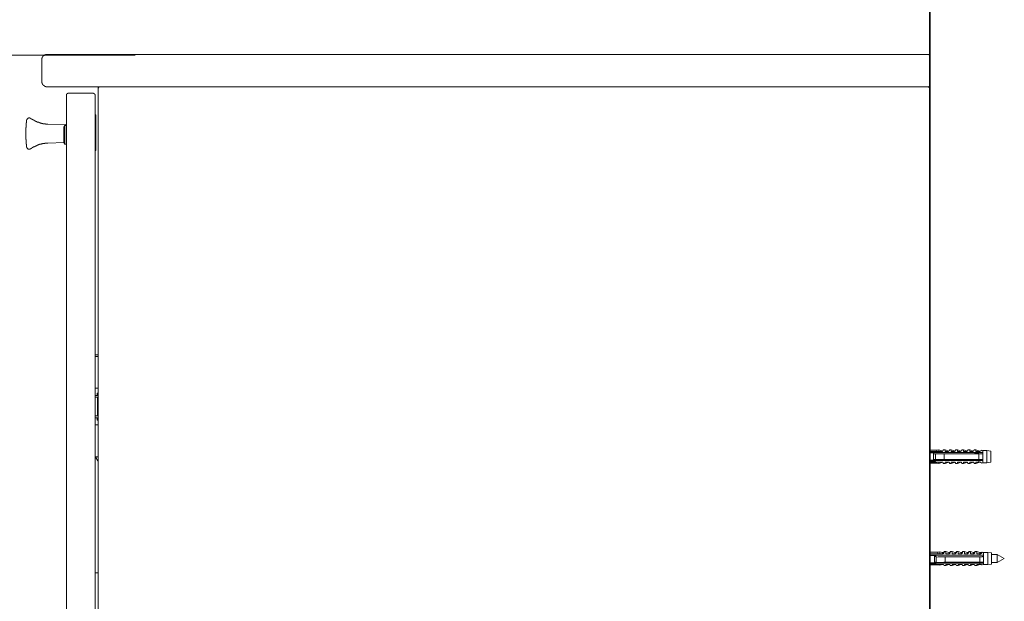
# Model space of a CAD drawing. Units: inches. Extents: x -1846 to 1319, y -1566 to 723.
# Drawn here: x 318 to 928, y -738 to -377 of the extents above; entities that cross this region are included whole.
import ezdxf

# ---------------------------------------------------------------- set-up
doc = ezdxf.new("R2010")
doc.units = ezdxf.units.IN
doc.header["$MEASUREMENT"] = 0
doc.layers.add('图层 1', color=7, linetype='Continuous')

msp = doc.modelspace()

# ---------------------------------------------------------------- linework, layer by layer
at = {"layer": '图层 1', "color": 7, "lineweight": 35}
msp.add_lwpolyline([(882.12, -1248.84), (882.12, 405.54)], dxfattribs=at)
at = {"layer": '图层 1', "color": 7, "lineweight": 5}
msp.add_lwpolyline([(389.72, -399.36), (234.9, -399.36)], dxfattribs=at)
at = {"layer": '图层 1', "color": 7, "lineweight": 9}
for points in [[(335.15, -398.99), (334.95, -398.99), (334.77, -398.99), (334.6, -398.99), (334.41, -398.99), (334.23, -398.99), (334.23, -399.18), (334.06, -399.18), (333.87, -399.18), (333.68, -399.18), (333.68, -399.35), (333.51, -399.35), (333.31, -399.54), (333.14, -399.54), (333.14, -399.72), (332.97, -399.72), (332.97, -399.9), (332.78, -399.9), (332.78, -400.08), (332.59, -400.08), (332.59, -400.26), (332.59, -400.45), (332.42, -400.45), (332.42, -400.63), (332.22, -400.63), (332.22, -400.8), (332.22, -400.99), (332.22, -401.17), (332.05, -401.17), (332.05, -401.35), (332.05, -401.54), (332.05, -401.72), (332.05, -401.9)], [(332.05, -415.91), (332.05, -401.9)], [(335.15, -398.99), (881.45, -398.99)], [(882, -399.54), (882, -399.35), (881.81, -399.35), (881.81, -399.18), (881.81, -398.99), (881.63, -398.99), (881.45, -398.99)], [(882, -399.54), (882, -401.9)], [(882, -401.9), (882, -415.91)], [(332.05, -415.91), (332.05, -416.08), (332.05, -416.27), (332.05, -416.45), (332.05, -416.63), (332.22, -416.63), (332.22, -416.8), (332.22, -416.99), (332.22, -417.18), (332.42, -417.18), (332.42, -417.36), (332.42, -417.54), (332.59, -417.54), (332.59, -417.71), (332.78, -417.71), (332.78, -417.9), (332.78, -418.09), (332.97, -418.09), (332.97, -418.27), (333.14, -418.27), (333.31, -418.27), (333.31, -418.44), (333.51, -418.44), (333.51, -418.63), (333.68, -418.63), (333.87, -418.63), (333.87, -418.81), (334.06, -418.81), (334.23, -418.81), (334.41, -418.81), (334.41, -418.98), (334.6, -418.98), (334.77, -418.98), (334.95, -418.98), (335.15, -418.98)], [(881.45, -418.98), (335.15, -418.98)], [(366.95, -419.91), (366.95, -418.98)], [(368.04, -418.98), (367.86, -418.98), (367.7, -418.98), (367.51, -418.98), (367.51, -419.18), (367.33, -419.18), (367.33, -419.36), (367.13, -419.36), (367.13, -419.54), (367.13, -419.72), (367.13, -419.91), (366.95, -419.91)], [(366.95, -1098.42), (366.95, -419.91)], [(882, -419.91), (882, -419.72), (881.81, -419.72), (881.81, -419.54), (881.81, -419.36), (881.63, -419.36), (881.63, -419.18), (881.45, -419.18), (881.45, -418.98), (881.28, -418.98), (881.08, -418.98), (880.91, -418.98)], [(881.45, -418.98), (881.63, -418.98), (881.63, -418.81), (881.81, -418.81), (881.81, -418.63), (882, -418.63), (882, -418.44)], [(881.45, -418.98), (882, -418.98)], [(882, -415.91), (882, -418.44)], [(882, -418.98), (882, -419.91)], [(882, -419.91), (882, -1098.42)], [(348.6, -422.99), (348.41, -422.99), (348.23, -422.99), (348.05, -422.99), (348.05, -423.18), (347.87, -423.18), (347.68, -423.18), (347.68, -423.35), (347.49, -423.35), (347.49, -423.54), (347.31, -423.54), (347.31, -423.73), (347.14, -423.73), (347.14, -423.91), (347.14, -424.08), (347.14, -424.27), (347.14, -424.45)], [(347.14, -1095.88), (347.14, -424.45)], [(348.6, -422.99), (363.51, -422.99)], [(364.95, -424.45), (364.95, -424.27), (364.95, -424.08), (364.95, -423.91), (364.95, -423.73), (364.77, -423.73), (364.77, -423.54), (364.6, -423.54), (364.6, -423.35), (364.4, -423.35), (364.4, -423.18), (364.23, -423.18), (364.06, -423.18), (364.06, -422.99), (363.87, -422.99), (363.68, -422.99), (363.51, -422.99)], [(364.95, -424.45), (364.95, -1095.88)], [(322.78, -439), (322.78, -439.19), (322.61, -439.19), (322.61, -439.35), (322.61, -439.55), (322.41, -439.55)], [(323.5, -438.45), (322.78, -439)], [(324.59, -438.26), (324.42, -438.26), (324.23, -438.26), (324.05, -438.26), (323.87, -438.26), (323.69, -438.26), (323.69, -438.45), (323.5, -438.45)], [(324.59, -438.26), (324.59, -438.45), (324.77, -438.45), (324.96, -438.45), (324.96, -438.64), (325.14, -438.64), (325.14, -438.81), (325.31, -438.81), (325.51, -438.81), (325.51, -439), (325.68, -439), (325.86, -439), (325.86, -439.19), (326.05, -439.19), (326.05, -439.35), (326.23, -439.35), (326.4, -439.35), (326.4, -439.55), (326.6, -439.55), (326.77, -439.55), (326.77, -439.73), (326.97, -439.73), (327.14, -439.73), (327.14, -439.91), (327.33, -439.91), (327.5, -439.91), (327.5, -440.09), (327.69, -440.09), (327.86, -440.09), (327.86, -440.27), (328.06, -440.27), (328.22, -440.27), (328.22, -440.44), (328.42, -440.44)], [(365.32, -436.46), (364.95, -436.46)], [(365.32, -436.46), (365.32, -457.55)], [(322.41, -439.55), (322.41, -439.73), (322.41, -439.91), (322.41, -440.09), (322.41, -440.27), (322.41, -440.44), (322.41, -440.63), (322.41, -440.82), (322.41, -440.99), (322.41, -441.18), (322.41, -441.37), (322.24, -441.37), (322.24, -441.54), (322.24, -441.72), (322.24, -441.91), (322.24, -442.09), (322.24, -442.27), (322.24, -442.45), (322.24, -442.63), (322.24, -442.82), (322.24, -443), (322.24, -443.18), (322.24, -443.36), (322.24, -443.55), (322.24, -443.73), (322.24, -443.91), (322.24, -444.09), (322.24, -444.27), (322.04, -444.27), (322.04, -444.45), (322.04, -444.63), (322.04, -444.82), (322.04, -445), (322.04, -445.18), (322.04, -445.36), (322.04, -445.55), (322.04, -445.73), (322.04, -445.91), (322.04, -446.09), (322.04, -446.27), (322.04, -446.45), (322.04, -446.64), (322.04, -446.82), (322.04, -447), (322.04, -447.19), (322.04, -447.37), (322.04, -447.55), (322.04, -447.73), (322.04, -447.91), (322.04, -448.09), (322.04, -448.27), (322.04, -448.45), (322.04, -448.63), (322.04, -448.82), (322.04, -449), (322.04, -449.18), (322.04, -449.37), (322.04, -449.56), (322.04, -449.72), (322.04, -449.91), (322.04, -450.09), (322.04, -450.27), (322.04, -450.45), (322.04, -450.63), (322.04, -450.81), (322.04, -451), (322.04, -451.18), (322.04, -451.36), (322.04, -451.55), (322.04, -451.73), (322.24, -451.73), (322.24, -451.9), (322.24, -452.09), (322.24, -452.27), (322.24, -452.45), (322.24, -452.63), (322.24, -452.83), (322.24, -453), (322.24, -453.18), (322.24, -453.36), (322.24, -453.54), (322.24, -453.72), (322.24, -453.92), (322.24, -454.08), (322.24, -454.27), (322.24, -454.45), (322.24, -454.63), (322.41, -454.63), (322.41, -454.82), (322.41, -455.01), (322.41, -455.19), (322.41, -455.36), (322.41, -455.55), (322.41, -455.72), (322.41, -455.91), (322.41, -456.1), (322.41, -456.27), (322.41, -456.45)], [(335.69, -442.09), (335.49, -442.09), (335.15, -442.09), (334.95, -442.09), (334.77, -442.09), (334.6, -442.09), (334.41, -442.09), (334.23, -442.09), (334.23, -441.91), (334.06, -441.91), (333.87, -441.91), (333.68, -441.91), (333.51, -441.91), (333.31, -441.91), (333.14, -441.91), (332.97, -441.91), (332.78, -441.91), (332.59, -441.91), (332.59, -441.72), (332.42, -441.72), (332.22, -441.72), (332.05, -441.72), (331.88, -441.72), (331.69, -441.72), (331.69, -441.54), (331.5, -441.54), (331.33, -441.54), (331.13, -441.54), (330.96, -441.37), (330.79, -441.37), (330.6, -441.37), (330.6, -441.18), (330.41, -441.18), (330.24, -441.18), (330.05, -441.18), (330.05, -440.99), (329.87, -440.99), (329.69, -440.99), (329.51, -440.99), (329.51, -440.82), (329.32, -440.82), (329.15, -440.82), (328.96, -440.63), (328.78, -440.63), (328.6, -440.44), (328.42, -440.44)], [(346.76, -442.45), (335.69, -442.09)], [(346.22, -443), (345.5, -443.91)], [(345.5, -444.09), (345.5, -443.91)], [(346.22, -444.09), (345.5, -444.09)], [(345.5, -453.36), (345.5, -444.09)], [(346.22, -443), (346.22, -443.18), (346.22, -443.36), (346.22, -443.55), (346.22, -443.73), (346.22, -443.91), (346.22, -444.09)], [(346.22, -443), (347.14, -443)], [(346.22, -444.09), (346.22, -453.36)], [(347.14, -442.82), (346.96, -442.82), (346.96, -442.63), (346.96, -442.45), (346.76, -442.45)], [(322.41, -456.45), (322.61, -456.45), (322.61, -456.64), (322.61, -456.83), (322.78, -456.83), (322.78, -457)], [(322.78, -457), (323.5, -457.55)], [(323.5, -457.55), (323.69, -457.55), (323.69, -457.72), (323.87, -457.72), (324.05, -457.72), (324.23, -457.72), (324.42, -457.72), (324.59, -457.72)], [(328.42, -455.55), (328.22, -455.55), (328.22, -455.72), (328.06, -455.72), (327.86, -455.72), (327.86, -455.91), (327.69, -455.91), (327.5, -455.91), (327.5, -456.1), (327.33, -456.1), (327.14, -456.1), (326.97, -456.27), (326.77, -456.27), (326.6, -456.45), (326.4, -456.45), (326.4, -456.64), (326.23, -456.64), (326.05, -456.64), (326.05, -456.83), (325.86, -456.83), (325.68, -456.83), (325.68, -457), (325.51, -457), (325.51, -457.19), (325.31, -457.19), (325.14, -457.19), (325.14, -457.37), (324.96, -457.37), (324.77, -457.37), (324.77, -457.55), (324.59, -457.55), (324.59, -457.72)], [(328.42, -455.55), (328.6, -455.55), (328.78, -455.36), (328.96, -455.36), (329.15, -455.19), (329.32, -455.19), (329.51, -455.19), (329.51, -455.01), (329.69, -455.01), (329.87, -455.01), (330.05, -454.82), (330.24, -454.82), (330.41, -454.82), (330.41, -454.63), (330.6, -454.63), (330.79, -454.63), (330.96, -454.63), (330.96, -454.45), (331.13, -454.45), (331.33, -454.45), (331.5, -454.45), (331.69, -454.27), (331.88, -454.27), (332.05, -454.27), (332.22, -454.27), (332.42, -454.27), (332.42, -454.08), (332.59, -454.08), (332.78, -454.08), (332.97, -454.08), (333.14, -454.08), (333.31, -454.08), (333.51, -454.08), (333.68, -454.08), (333.87, -454.08), (333.87, -453.92), (334.06, -453.92), (334.23, -453.92), (334.41, -453.92), (334.6, -453.92), (334.77, -453.92), (334.95, -453.92), (335.15, -453.92), (335.49, -453.92), (335.69, -453.92)], [(335.69, -453.92), (345.69, -453.54)], [(345.5, -453.54), (345.5, -453.36)], [(345.5, -453.36), (346.22, -453.36)], [(345.5, -453.54), (346.22, -454.45)], [(346.22, -453.36), (346.22, -453.54), (346.22, -453.72), (346.22, -453.92), (346.22, -454.08), (346.22, -454.27), (346.22, -454.45)], [(347.14, -454.45), (346.22, -454.45)], [(364.95, -457.55), (365.32, -457.55)], [(365.32, -457.55), (365.32, -458.45)], [(364.95, -458.45), (365.32, -458.45)], [(364.95, -585.03), (366.95, -585.03)], [(364.95, -586.13), (366.95, -586.13)], [(366.95, -605.76), (364.95, -605.76)], [(366.6, -608.68), (366.41, -608.68), (366.24, -608.68), (366.24, -608.86), (366.24, -609.04)], [(366.24, -609.04), (366.24, -609.95)], [(366.41, -609.95), (366.24, -609.95)], [(366.95, -609.95), (366.41, -609.95)], [(366.6, -608.68), (366.78, -608.68)], [(366.78, -608.68), (366.95, -608.68)], [(364.95, -610.13), (366.95, -610.13)], [(364.95, -611.22), (366.95, -611.22)], [(366.41, -622.87), (366.41, -611.22)], [(364.95, -622.87), (366.95, -622.87)], [(366.95, -624.14), (364.95, -624.14)], [(364.95, -628.31), (366.95, -628.31)], [(366.24, -624.31), (366.24, -625.05)], [(366.24, -624.31), (366.41, -624.31)], [(366.24, -625.05), (366.24, -625.22), (366.24, -625.41), (366.41, -625.41), (366.41, -625.58), (366.6, -625.58)], [(366.41, -624.31), (366.95, -624.31)], [(366.78, -625.58), (366.6, -625.58)], [(366.95, -625.58), (366.78, -625.58)], [(886.53, -644.13), (882, -644.13)], [(882, -644.86), (889.63, -644.86)], [(882, -645.42), (885.63, -645.42)], [(882, -645.77), (884.52, -645.77)], [(884.52, -645.6), (885.63, -645.6)], [(884.52, -645.77), (884.52, -645.6)], [(909.99, -645.6), (884.52, -645.6)], [(884.52, -650.32), (884.52, -645.77)], [(884.52, -646.32), (885.63, -646.32)], [(885.63, -645.42), (885.63, -645.6)], [(885.63, -645.6), (885.99, -645.6)], [(912.54, -645.6), (885.63, -645.6)], [(885.63, -649.78), (885.63, -646.32)], [(891.09, -646.32), (889.8, -646.32), (888.35, -646.32), (886.9, -646.32), (885.63, -646.32)], [(887.82, -643.96), (886.53, -644.13)], [(886.53, -644.86), (886.53, -644.13)], [(887.82, -644.86), (887.82, -643.96)], [(890.17, -644.68), (887.82, -643.96)], [(890.54, -643.96), (890.54, -644.13), (890.54, -644.32), (890.35, -644.32), (890.35, -644.51), (890.17, -644.51), (890.17, -644.68), (889.99, -644.68), (889.99, -644.86), (889.8, -644.86), (889.63, -644.86)], [(891.63, -643.96), (890.54, -643.96)], [(891.09, -649.78), (891.09, -646.32)], [(891.09, -646.32), (912.54, -646.32)], [(891.63, -644.86), (891.63, -643.96)], [(893.99, -644.68), (891.63, -643.96)], [(891.63, -644.86), (893.44, -644.86)], [(894.36, -643.96), (894.36, -644.13), (894.36, -644.32), (894.19, -644.32), (894.19, -644.51), (893.99, -644.51), (893.99, -644.68), (893.81, -644.68), (893.81, -644.86), (893.64, -644.86), (893.44, -644.86)], [(895.45, -643.96), (894.36, -643.96)], [(895.45, -644.86), (895.45, -643.96)], [(897.8, -644.68), (895.45, -643.96)], [(895.45, -644.86), (897.26, -644.86)], [(898.18, -643.96), (898.18, -644.13), (898.18, -644.32), (898, -644.32), (898, -644.51), (897.8, -644.51), (897.8, -644.68), (897.63, -644.68), (897.46, -644.68), (897.46, -644.86), (897.26, -644.86)], [(899.27, -643.96), (898.18, -643.96)], [(899.27, -644.86), (899.27, -643.96)], [(901.63, -644.68), (899.27, -643.96)], [(899.27, -644.86), (901.09, -644.86)], [(901.99, -643.96), (901.99, -644.13), (901.99, -644.32), (901.82, -644.32), (901.82, -644.51), (901.63, -644.51), (901.63, -644.68), (901.45, -644.68), (901.27, -644.68), (901.27, -644.86), (901.09, -644.86)], [(903.08, -643.96), (901.99, -643.96)], [(903.08, -644.86), (903.08, -643.96)], [(905.46, -644.68), (903.08, -643.96)], [(903.08, -644.86), (904.91, -644.86)], [(905.81, -643.96), (905.81, -644.13), (905.81, -644.32), (905.63, -644.32), (905.63, -644.51), (905.46, -644.51), (905.46, -644.68), (905.26, -644.68), (905.09, -644.68), (905.09, -644.86), (904.91, -644.86)], [(906.9, -643.96), (905.81, -643.96)], [(906.9, -644.86), (906.9, -643.96)], [(909.26, -644.68), (906.9, -643.96)], [(906.9, -644.86), (908.53, -644.86)], [(909.62, -643.96), (909.62, -644.13), (909.45, -644.13), (909.45, -644.32), (909.45, -644.51), (909.26, -644.51), (909.26, -644.68), (909.08, -644.68), (908.9, -644.68), (908.9, -644.86), (908.72, -644.86), (908.53, -644.86)], [(910.71, -643.96), (909.62, -643.96)], [(911.26, -646.32), (909.99, -645.6)], [(909.99, -646.32), (909.99, -645.6)], [(912.54, -645.77), (910.17, -645.77)], [(910.71, -644.86), (910.71, -643.96)], [(913.26, -644.68), (910.71, -643.96)], [(910.71, -644.86), (912.54, -644.86)], [(912.54, -644.86), (912.54, -645.6)], [(912.72, -644.86), (912.54, -644.86)], [(912.54, -645.6), (913.09, -645.6), (913.44, -645.6), (913.81, -645.6), (913.99, -645.6), (914.35, -645.6), (914.72, -645.6), (915.08, -645.6)], [(912.54, -645.77), (913.09, -645.6), (913.44, -645.6), (913.81, -645.6), (913.99, -645.6), (914.35, -645.6), (914.72, -645.6), (915.08, -645.6)], [(912.54, -646.32), (912.54, -649.78)], [(915.08, -646.32), (914.35, -646.32), (913.81, -646.32), (913.09, -646.32), (912.54, -646.32)], [(914.18, -644.13), (914.18, -644.32), (913.99, -644.32), (913.99, -644.51), (913.81, -644.51), (913.63, -644.51), (913.63, -644.68), (913.44, -644.68), (913.26, -644.68), (913.09, -644.68), (913.09, -644.86), (912.9, -644.86), (912.72, -644.86)], [(915.08, -644.32), (914.18, -644.13)], [(917.62, -644.32), (915.08, -644.32)], [(915.08, -644.32), (915.08, -645.6)], [(915.08, -645.6), (915.08, -646.32)], [(915.08, -646.32), (915.08, -649.78)], [(919.99, -644.68), (917.62, -644.32)], [(917.62, -651.96), (917.62, -644.32)], [(919.99, -651.59), (919.99, -644.68)], [(366.95, -648.14), (364.95, -648.14)], [(365.51, -648.14), (365.51, -648.33), (365.51, -648.49), (365.51, -648.69), (365.69, -648.69), (365.69, -648.86), (365.69, -649.04), (365.86, -649.23), (365.86, -649.41), (365.86, -649.59), (366.05, -649.59), (366.05, -649.78), (366.05, -649.95), (366.24, -649.95), (366.24, -650.13), (366.24, -650.32), (366.41, -650.32), (366.41, -650.5), (366.41, -650.67), (366.6, -650.67), (366.6, -650.86), (366.78, -650.86), (366.78, -651.05), (366.78, -651.22), (366.95, -651.22), (366.95, -651.42)], [(882, -650.32), (884.52, -650.32)], [(882, -650.86), (885.63, -650.86)], [(886.53, -651.42), (882, -651.42)], [(882, -651.42), (889.63, -651.42)], [(882, -652.14), (886.53, -652.14)], [(884.52, -649.78), (885.63, -649.78)], [(884.52, -649.78), (884.72, -649.78), (884.9, -649.78), (885.09, -649.78), (885.27, -649.78), (885.44, -649.78), (885.63, -649.78)], [(884.52, -650.32), (884.52, -650.5)], [(884.52, -650.5), (885.63, -650.5)], [(891.09, -649.78), (889.8, -649.78), (888.35, -649.78), (886.9, -649.78), (885.63, -649.78)], [(885.63, -649.78), (885.99, -649.78)], [(885.63, -650.86), (885.63, -650.5)], [(912.54, -650.5), (885.63, -650.5)], [(887.82, -651.42), (887.62, -651.42), (887.45, -651.42), (887.27, -651.42), (887.08, -651.42), (886.9, -651.42), (886.73, -651.42), (886.53, -651.42)], [(886.53, -651.42), (886.53, -652.14)], [(886.53, -652.14), (887.82, -652.31)], [(889.63, -651.42), (889.45, -651.42), (889.26, -651.42), (889.08, -651.42), (888.91, -651.42), (888.71, -651.42), (888.54, -651.42), (888.35, -651.42), (888.17, -651.42), (887.99, -651.42), (887.82, -651.42)], [(887.82, -651.42), (887.82, -652.31)], [(887.82, -652.31), (890.17, -651.59)], [(889.63, -651.42), (889.8, -651.42), (889.99, -651.42), (890.17, -651.42), (890.17, -651.59)], [(890.54, -652.31), (891.63, -652.31)], [(891.09, -649.78), (912.54, -649.78)], [(891.63, -651.42), (893.44, -651.42)], [(891.63, -651.42), (891.63, -652.31)], [(893.44, -651.42), (891.63, -651.42)], [(891.63, -652.31), (893.99, -651.59)], [(893.44, -651.42), (893.64, -651.42), (893.81, -651.42), (893.99, -651.42), (893.99, -651.59)], [(894.36, -652.31), (895.45, -652.31)], [(895.45, -651.42), (897.26, -651.42)], [(895.45, -651.42), (895.45, -652.31)], [(897.26, -651.42), (895.45, -651.42)], [(895.45, -652.31), (897.8, -651.59)], [(897.26, -651.42), (897.46, -651.42), (897.63, -651.42), (897.8, -651.42), (897.8, -651.59)], [(898.18, -652.31), (899.27, -652.31)], [(899.27, -651.42), (901.09, -651.42)], [(899.27, -651.42), (899.27, -652.31)], [(901.09, -651.42), (899.27, -651.42)], [(899.27, -652.31), (901.63, -651.59)], [(901.09, -651.42), (901.27, -651.42), (901.45, -651.42), (901.45, -651.59), (901.63, -651.59)], [(901.99, -652.31), (903.08, -652.31)], [(903.08, -651.42), (903.08, -652.31)], [(904.91, -651.42), (903.08, -651.42)], [(903.08, -651.42), (904.91, -651.42)], [(903.08, -652.31), (905.46, -651.59)], [(904.91, -651.42), (905.09, -651.42), (905.26, -651.42), (905.26, -651.59), (905.46, -651.59)], [(905.81, -652.31), (906.9, -652.31)], [(908.53, -651.42), (906.9, -651.42)], [(906.9, -651.42), (908.53, -651.42)], [(906.9, -651.42), (906.9, -652.31)], [(906.9, -652.31), (909.26, -651.59)], [(908.53, -651.42), (908.72, -651.42), (908.9, -651.42), (909.08, -651.42), (909.08, -651.59), (909.26, -651.59)], [(909.62, -652.31), (910.71, -652.31)], [(909.99, -650.5), (909.99, -649.78)], [(910.17, -650.5), (911.44, -649.78)], [(912.72, -651.42), (912.54, -651.42), (912.36, -651.42), (912.17, -651.42), (912, -651.42), (911.8, -651.42), (911.63, -651.42), (911.44, -651.42), (911.26, -651.42), (911.08, -651.42), (910.91, -651.42), (910.71, -651.42)], [(910.71, -652.31), (913.26, -651.42)], [(910.71, -651.42), (912.54, -651.42)], [(910.71, -651.42), (910.71, -652.31)], [(911.26, -649.95), (912.54, -649.95)], [(915.08, -649.78), (911.44, -649.78)], [(911.44, -649.78), (915.08, -649.78)], [(915.08, -649.78), (914.35, -649.78), (913.81, -649.78), (913.09, -649.78), (912.54, -649.78)], [(915.08, -649.95), (914.35, -649.95), (913.81, -649.95), (913.09, -649.95), (912.54, -649.95)], [(912.54, -650.5), (913.09, -650.5), (913.44, -650.5), (913.81, -650.5), (913.99, -650.5), (914.35, -650.5), (914.72, -650.5), (915.08, -650.5)], [(912.54, -651.42), (912.54, -650.5)], [(912.72, -651.42), (912.54, -651.42)], [(914.18, -652.14), (915.08, -651.96)], [(915.08, -650.5), (915.08, -649.78)], [(915.08, -651.96), (915.08, -650.5)], [(915.08, -651.96), (917.62, -651.96)], [(917.62, -651.96), (919.99, -651.59)], [(882.17, -707.23), (882, -706.88)], [(887.08, -707.23), (882.17, -707.23)], [(882.17, -708.33), (882.17, -707.23)], [(888.35, -707.06), (887.08, -707.23)], [(887.08, -708.33), (887.08, -707.23)], [(890.72, -707.61), (888.35, -707.06)], [(888.35, -708.33), (888.35, -707.06)], [(889.99, -707.42), (890.17, -707.42)], [(892.18, -706.88), (891.09, -706.88)], [(894.55, -707.61), (892.18, -706.88)], [(892.18, -708.33), (892.18, -706.88)], [(896, -706.88), (894.9, -706.88)], [(898.36, -707.61), (896, -706.88)], [(896, -708.33), (896, -706.88)], [(899.81, -706.88), (898.72, -706.88)], [(901.99, -707.61), (899.81, -706.88)], [(899.81, -708.33), (899.81, -706.88)], [(903.63, -706.88), (902.54, -706.88)], [(905.81, -707.61), (903.63, -706.88)], [(903.63, -708.33), (903.63, -706.88)], [(907.44, -706.88), (906.36, -706.88)], [(909.62, -707.61), (907.44, -706.88)], [(907.44, -708.33), (907.44, -706.88)], [(911.26, -706.88), (910.17, -706.88)], [(913.81, -707.78), (911.26, -706.88)], [(911.26, -708.33), (911.26, -706.88)], [(913.09, -707.42), (913.44, -707.42)], [(913.26, -707.61), (913.09, -707.61), (913.09, -707.42)], [(913.26, -707.61), (913.44, -707.61), (913.44, -707.42), (913.63, -707.42), (913.81, -707.42), (913.99, -707.42), (914.18, -707.42), (914.35, -707.42), (914.35, -707.23), (914.55, -707.23), (914.72, -707.23), (914.72, -707.42), (914.55, -707.42), (914.55, -707.61), (914.55, -707.78), (914.35, -707.78), (914.35, -707.97), (914.18, -707.97), (914.18, -708.15), (913.99, -708.15), (913.81, -708.15), (913.81, -708.33), (913.63, -708.33), (913.44, -708.33), (913.26, -708.33)], [(915.44, -707.42), (914.72, -707.23)], [(918.17, -707.42), (915.44, -707.42)], [(915.44, -707.42), (915.44, -709.23)], [(920.36, -707.61), (918.17, -707.42)], [(918.17, -714.87), (918.17, -707.42)], [(920.36, -714.7), (920.36, -707.61)], [(882.17, -708.33), (882, -708.33)], [(882, -708.33), (882, -709.06)], [(882, -708.33), (890.17, -708.33)], [(882, -709.06), (882, -709.23), (882, -709.42), (882.17, -709.42)], [(882, -709.06), (886.17, -709.06)], [(887.08, -708.33), (882.17, -708.33)], [(882.17, -709.42), (882.17, -713.98)], [(882.17, -709.42), (885.09, -709.42)], [(885.09, -709.23), (886.17, -709.23)], [(885.09, -709.42), (885.09, -709.23)], [(885.09, -713.98), (885.09, -709.42)], [(885.09, -709.79), (885.27, -709.79), (885.44, -709.79), (885.63, -709.79), (885.81, -709.79), (885.99, -709.79), (886.17, -709.79)], [(885.09, -709.97), (886.17, -709.97)], [(885.09, -713.43), (886.17, -713.43)], [(885.09, -713.61), (915.44, -713.61)], [(885.63, -713.61), (885.63, -713.78), (885.44, -713.78), (885.27, -713.78), (885.09, -713.78)], [(886.17, -709.06), (886.17, -709.23)], [(913.09, -709.23), (886.17, -709.23)], [(886.17, -709.97), (886.17, -710.33)], [(891.63, -710.15), (890.9, -710.15), (890.17, -710.15), (889.63, -710.15), (888.91, -710.15), (887.45, -710.15), (886.17, -710.33)], [(886.17, -713.61), (886.17, -710.33)], [(891.63, -713.43), (890.9, -713.43), (890.17, -713.61), (889.63, -713.61), (888.91, -713.61), (887.45, -713.61), (886.17, -713.61)], [(888.35, -708.33), (888.17, -708.33), (887.99, -708.33), (887.82, -708.33), (887.62, -708.33), (887.45, -708.33), (887.27, -708.33), (887.08, -708.33)], [(890.17, -708.15), (889.99, -708.15), (889.8, -708.33), (889.63, -708.33), (889.45, -708.33), (889.26, -708.33), (889.08, -708.33), (888.91, -708.33), (888.71, -708.33), (888.54, -708.33), (888.35, -708.33)], [(890.17, -708.15), (890.35, -708.15), (890.54, -708.15), (890.54, -707.97), (890.72, -707.97), (890.72, -707.78)], [(891.63, -713.43), (891.63, -710.15)], [(891.63, -710.15), (913.09, -710.15)], [(891.63, -713.43), (913.09, -713.43)], [(893.99, -708.15), (892.18, -708.33)], [(892.18, -708.33), (893.99, -708.33)], [(893.99, -708.15), (894.19, -708.15), (894.36, -708.15), (894.36, -707.97), (894.55, -707.97), (894.55, -707.78)], [(897.63, -708.15), (896, -708.33)], [(896, -708.33), (897.63, -708.33)], [(897.63, -708.15), (897.8, -708.15), (898, -708.15), (898.18, -708.15), (898.18, -707.97), (898.36, -707.97), (898.36, -707.78), (898.18, -707.78)], [(901.45, -708.15), (899.81, -708.33)], [(899.81, -708.33), (901.45, -708.33)], [(901.45, -708.15), (901.63, -708.15), (901.82, -708.15), (901.99, -708.15), (901.99, -707.97), (902.18, -707.97), (902.18, -707.78), (901.99, -707.78)], [(905.26, -708.15), (903.63, -708.33)], [(903.63, -708.33), (905.26, -708.33)], [(909.08, -708.15), (907.44, -708.33)], [(907.44, -708.33), (909.08, -708.33)], [(913.26, -708.15), (913.09, -708.15), (912.9, -708.15), (912.9, -708.33), (912.72, -708.33), (912.54, -708.33), (912.36, -708.33), (912.17, -708.33), (912, -708.33), (911.8, -708.33), (911.63, -708.33), (911.44, -708.33), (911.26, -708.33)], [(911.26, -708.33), (913.09, -708.33)], [(913.09, -708.33), (913.09, -709.23)], [(913.26, -708.33), (913.09, -708.33)], [(913.09, -709.23), (913.63, -709.23), (913.99, -709.23), (914.18, -709.23), (914.55, -709.23), (914.72, -709.23), (914.9, -709.23), (915.08, -709.23), (915.27, -709.23), (915.44, -709.23)], [(915.44, -709.97), (914.9, -709.97), (914.55, -710.15), (914.18, -710.15), (913.63, -710.15), (913.09, -710.15)], [(913.09, -710.15), (913.09, -713.43)], [(915.44, -713.43), (914.9, -713.43), (914.55, -713.43), (914.18, -713.43), (913.63, -713.43), (913.09, -713.43)], [(913.81, -707.78), (913.81, -707.97), (913.63, -707.97), (913.63, -708.15), (913.44, -708.15), (913.26, -708.15)], [(915.44, -709.23), (915.44, -709.97)], [(915.44, -709.97), (915.44, -713.43)], [(915.44, -714.16), (915.44, -713.43)], [(923.99, -708.69), (920.36, -708.69)], [(920.36, -713.61), (923.99, -713.61)], [(928.35, -711.25), (923.99, -708.69)], [(923.99, -713.61), (923.99, -708.69)], [(923.99, -713.61), (928.35, -711.25)], [(882, -714.33), (882, -714.16), (882, -713.98), (882.17, -713.98)], [(882, -714.87), (882, -714.33)], [(882, -714.33), (886.17, -714.33)], [(882, -714.87), (890.17, -714.87)], [(882, -715.43), (882.17, -715.06)], [(882.17, -713.98), (885.09, -713.98)], [(882.17, -714.87), (882.17, -715.06)], [(882.17, -715.06), (887.08, -715.06)], [(885.09, -713.98), (885.09, -714.16)], [(885.09, -714.16), (886.17, -714.16)], [(913.09, -714.16), (886.17, -714.16)], [(886.17, -714.16), (886.53, -714.16)], [(886.17, -714.33), (886.17, -714.16)], [(887.08, -714.87), (887.08, -715.06)], [(887.08, -715.06), (888.35, -715.25)], [(888.35, -715.25), (889.99, -714.87)], [(888.35, -714.87), (888.35, -715.25)], [(891.09, -715.43), (891.09, -715.25), (890.9, -715.25), (890.9, -715.06), (890.72, -715.06), (890.72, -714.87), (890.54, -714.87), (890.35, -714.87), (890.17, -714.87)], [(891.09, -715.43), (892.18, -715.43)], [(892.18, -715.43), (893.99, -714.87)], [(892.18, -714.87), (893.99, -714.87)], [(892.18, -714.87), (892.18, -715.43)], [(894.9, -715.43), (894.9, -715.25), (894.73, -715.25), (894.73, -715.06), (894.55, -715.06), (894.55, -714.87), (894.36, -714.87), (894.19, -714.87), (893.99, -714.87)], [(894.9, -715.43), (896, -715.43)], [(896, -715.43), (897.8, -714.87)], [(896, -714.87), (897.63, -714.87)], [(896, -714.87), (896, -715.43)], [(898.72, -715.43), (898.72, -715.25), (898.53, -715.25), (898.53, -715.06), (898.36, -715.06), (898.36, -714.87), (898.18, -714.87), (898, -714.87), (897.8, -714.87), (897.63, -714.87)], [(898.72, -715.43), (899.81, -715.43)], [(899.81, -715.43), (901.45, -714.87)], [(899.81, -714.87), (901.45, -714.87)], [(899.81, -714.87), (899.81, -715.43)], [(902.54, -715.43), (902.54, -715.25), (902.36, -715.25), (902.36, -715.06), (902.18, -715.06), (902.18, -714.87), (901.99, -714.87), (901.82, -714.87), (901.63, -714.87), (901.45, -714.87)], [(902.54, -715.43), (903.63, -715.43)], [(903.63, -715.43), (905.26, -714.87)], [(903.63, -714.87), (905.26, -714.87)], [(903.63, -714.87), (903.63, -715.43)], [(906.36, -715.43), (906.36, -715.25), (906.18, -715.25), (906.18, -715.06), (905.98, -715.06), (905.81, -714.87), (905.63, -714.87), (905.46, -714.87), (905.26, -714.87)], [(906.36, -715.43), (907.44, -715.43)], [(907.44, -715.43), (909.08, -714.87)], [(907.44, -714.87), (909.08, -714.87)], [(907.44, -714.87), (907.44, -715.43)], [(910.17, -715.43), (909.99, -715.43), (909.99, -715.25), (909.99, -715.06), (909.82, -715.06), (909.62, -715.06), (909.62, -714.87), (909.45, -714.87), (909.26, -714.87), (909.08, -714.87)], [(910.17, -715.43), (911.26, -715.43)], [(911.26, -715.43), (913.09, -714.87)], [(911.26, -714.87), (913.09, -714.87)], [(911.26, -714.87), (911.26, -715.43)], [(913.09, -714.16), (913.63, -714.16), (913.99, -714.16), (914.18, -714.16), (914.55, -714.16), (914.72, -714.16), (914.9, -714.16), (915.08, -714.16), (915.27, -714.16), (915.44, -714.16)], [(913.09, -714.87), (913.09, -714.16)], [(913.26, -714.87), (913.09, -714.87)], [(914.72, -715.06), (914.55, -715.06), (914.35, -715.06), (914.18, -715.06), (914.18, -714.87), (913.99, -714.87), (913.81, -714.87), (913.63, -714.87), (913.44, -714.87), (913.26, -714.87)], [(914.72, -715.06), (915.44, -714.87)], [(915.44, -714.87), (915.44, -714.16)], [(915.44, -714.87), (918.17, -714.87)], [(918.17, -714.87), (920.36, -714.7)], [(366.95, -720.15), (364.95, -720.15)]]:
    msp.add_lwpolyline(points, dxfattribs=at)
for points, knots in [([(885.09, -645.6), (885.09, -645.6), (885.27, -645.6), (885.27, -645.6), (885.27, -645.6), (885.09, -645.6), (885.09, -645.6), (885.09, -645.6), (884.9, -645.6), (884.9, -645.6), (884.9, -645.6), (884.72, -645.6), (884.72, -645.6), (884.72, -645.6), (884.52, -645.6), (884.52, -645.6)], [0, 0, 0, 0, 1, 1, 1, 2, 2, 2, 3, 3, 3, 4, 4, 4, 5, 5, 5, 5]), ([(890.17, -651.59), (890.17, -651.59), (890.35, -651.59), (890.35, -651.59), (890.35, -651.59), (890.35, -651.77), (890.35, -651.77), (890.35, -651.77), (890.54, -651.77), (890.54, -651.77), (890.54, -651.77), (890.54, -651.96), (890.54, -651.96), (890.54, -651.96), (890.54, -652.14), (890.54, -652.14), (890.54, -652.14), (890.54, -652.31), (890.54, -652.31), (890.54, -652.31), (890.54, -652.14), (890.54, -652.14), (890.54, -652.14), (890.54, -651.96), (890.54, -651.96), (890.54, -651.96), (890.54, -651.77), (890.54, -651.77), (890.54, -651.77), (890.35, -651.77), (890.35, -651.77), (890.35, -651.77), (890.35, -651.59), (890.35, -651.59), (890.35, -651.59), (890.17, -651.59), (890.17, -651.59), (890.17, -651.59), (890.17, -651.42), (890.17, -651.42), (890.17, -651.42), (889.99, -651.42), (889.99, -651.42), (889.99, -651.42), (889.8, -651.42), (889.8, -651.42), (889.8, -651.42), (889.63, -651.42), (889.63, -651.42)], [0, 0, 0, 0, 1, 1, 1, 2, 2, 2, 3, 3, 3, 4, 4, 4, 5, 5, 5, 6, 6, 6, 7, 7, 7, 8, 8, 8, 9, 9, 9, 10, 10, 10, 11, 11, 11, 12, 12, 12, 13, 13, 13, 14, 14, 14, 15, 15, 15, 16, 16, 16, 16]), ([(893.99, -651.59), (893.99, -651.59), (894.19, -651.59), (894.19, -651.59), (894.19, -651.59), (894.19, -651.77), (894.19, -651.77), (894.19, -651.77), (894.19, -651.96), (894.19, -651.96), (894.19, -651.96), (894.36, -651.96), (894.36, -651.96), (894.36, -651.96), (894.36, -652.14), (894.36, -652.14), (894.36, -652.14), (894.36, -652.31), (894.36, -652.31), (894.36, -652.31), (894.36, -652.14), (894.36, -652.14), (894.36, -652.14), (894.36, -651.96), (894.36, -651.96), (894.36, -651.96), (894.36, -651.77), (894.36, -651.77), (894.36, -651.77), (894.19, -651.77), (894.19, -651.77), (894.19, -651.77), (894.19, -651.59), (894.19, -651.59), (894.19, -651.59), (893.99, -651.59), (893.99, -651.59), (893.99, -651.59), (893.99, -651.42), (893.99, -651.42), (893.99, -651.42), (893.81, -651.42), (893.81, -651.42), (893.81, -651.42), (893.64, -651.42), (893.64, -651.42), (893.64, -651.42), (893.44, -651.42), (893.44, -651.42)], [0, 0, 0, 0, 1, 1, 1, 2, 2, 2, 3, 3, 3, 4, 4, 4, 5, 5, 5, 6, 6, 6, 7, 7, 7, 8, 8, 8, 9, 9, 9, 10, 10, 10, 11, 11, 11, 12, 12, 12, 13, 13, 13, 14, 14, 14, 15, 15, 15, 16, 16, 16, 16]), ([(897.8, -651.59), (897.8, -651.59), (897.8, -651.77), (897.8, -651.77), (897.8, -651.77), (898, -651.77), (898, -651.77), (898, -651.77), (898, -651.96), (898, -651.96), (898, -651.96), (898.18, -651.96), (898.18, -651.96), (898.18, -651.96), (898.18, -652.14), (898.18, -652.14), (898.18, -652.14), (898.18, -652.31), (898.18, -652.31), (898.18, -652.31), (898.18, -652.14), (898.18, -652.14), (898.18, -652.14), (898.18, -651.96), (898.18, -651.96), (898.18, -651.96), (898.18, -651.77), (898.18, -651.77), (898.18, -651.77), (898, -651.77), (898, -651.77), (898, -651.77), (898, -651.59), (898, -651.59), (898, -651.59), (897.8, -651.59), (897.8, -651.59), (897.8, -651.59), (897.8, -651.42), (897.8, -651.42), (897.8, -651.42), (897.63, -651.42), (897.63, -651.42), (897.63, -651.42), (897.46, -651.42), (897.46, -651.42), (897.46, -651.42), (897.26, -651.42), (897.26, -651.42)], [0, 0, 0, 0, 1, 1, 1, 2, 2, 2, 3, 3, 3, 4, 4, 4, 5, 5, 5, 6, 6, 6, 7, 7, 7, 8, 8, 8, 9, 9, 9, 10, 10, 10, 11, 11, 11, 12, 12, 12, 13, 13, 13, 14, 14, 14, 15, 15, 15, 16, 16, 16, 16]), ([(901.63, -651.59), (901.63, -651.59), (901.63, -651.77), (901.63, -651.77), (901.63, -651.77), (901.82, -651.77), (901.82, -651.77), (901.82, -651.77), (901.82, -651.96), (901.82, -651.96), (901.82, -651.96), (901.99, -651.96), (901.99, -651.96), (901.99, -651.96), (901.99, -652.14), (901.99, -652.14), (901.99, -652.14), (901.99, -652.31), (901.99, -652.31), (901.99, -652.31), (901.99, -652.14), (901.99, -652.14), (901.99, -652.14), (901.99, -651.96), (901.99, -651.96), (901.99, -651.96), (901.82, -651.96), (901.82, -651.96), (901.82, -651.96), (901.82, -651.77), (901.82, -651.77), (901.82, -651.77), (901.82, -651.59), (901.82, -651.59), (901.82, -651.59), (901.63, -651.59), (901.63, -651.59), (901.63, -651.59), (901.63, -651.42), (901.63, -651.42), (901.63, -651.42), (901.45, -651.42), (901.45, -651.42), (901.45, -651.42), (901.27, -651.42), (901.27, -651.42), (901.27, -651.42), (901.09, -651.42), (901.09, -651.42)], [0, 0, 0, 0, 1, 1, 1, 2, 2, 2, 3, 3, 3, 4, 4, 4, 5, 5, 5, 6, 6, 6, 7, 7, 7, 8, 8, 8, 9, 9, 9, 10, 10, 10, 11, 11, 11, 12, 12, 12, 13, 13, 13, 14, 14, 14, 15, 15, 15, 16, 16, 16, 16]), ([(905.46, -651.59), (905.46, -651.59), (905.46, -651.77), (905.46, -651.77), (905.46, -651.77), (905.63, -651.77), (905.63, -651.77), (905.63, -651.77), (905.63, -651.96), (905.63, -651.96), (905.63, -651.96), (905.81, -651.96), (905.81, -651.96), (905.81, -651.96), (905.81, -652.14), (905.81, -652.14), (905.81, -652.14), (905.81, -652.31), (905.81, -652.31), (905.81, -652.31), (905.81, -652.14), (905.81, -652.14), (905.81, -652.14), (905.81, -651.96), (905.81, -651.96), (905.81, -651.96), (905.63, -651.96), (905.63, -651.96), (905.63, -651.96), (905.63, -651.77), (905.63, -651.77), (905.63, -651.77), (905.63, -651.59), (905.63, -651.59), (905.63, -651.59), (905.46, -651.59), (905.46, -651.59), (905.46, -651.59), (905.46, -651.42), (905.46, -651.42), (905.46, -651.42), (905.26, -651.42), (905.26, -651.42), (905.26, -651.42), (905.09, -651.42), (905.09, -651.42), (905.09, -651.42), (904.91, -651.42), (904.91, -651.42)], [0, 0, 0, 0, 1, 1, 1, 2, 2, 2, 3, 3, 3, 4, 4, 4, 5, 5, 5, 6, 6, 6, 7, 7, 7, 8, 8, 8, 9, 9, 9, 10, 10, 10, 11, 11, 11, 12, 12, 12, 13, 13, 13, 14, 14, 14, 15, 15, 15, 16, 16, 16, 16]), ([(909.26, -651.59), (909.26, -651.59), (909.26, -651.77), (909.26, -651.77), (909.26, -651.77), (909.45, -651.77), (909.45, -651.77), (909.45, -651.77), (909.45, -651.96), (909.45, -651.96), (909.45, -651.96), (909.62, -651.96), (909.62, -651.96), (909.62, -651.96), (909.62, -652.14), (909.62, -652.14), (909.62, -652.14), (909.62, -652.31), (909.62, -652.31), (909.62, -652.31), (909.62, -652.14), (909.62, -652.14), (909.62, -652.14), (909.62, -651.96), (909.62, -651.96), (909.62, -651.96), (909.45, -651.96), (909.45, -651.96), (909.45, -651.96), (909.45, -651.77), (909.45, -651.77), (909.45, -651.77), (909.45, -651.59), (909.45, -651.59), (909.45, -651.59), (909.26, -651.59), (909.26, -651.59), (909.26, -651.59), (909.08, -651.42), (909.08, -651.42), (909.08, -651.42), (908.9, -651.42), (908.9, -651.42), (908.9, -651.42), (908.72, -651.42), (908.72, -651.42), (908.72, -651.42), (908.53, -651.42), (908.53, -651.42)], [0, 0, 0, 0, 1, 1, 1, 2, 2, 2, 3, 3, 3, 4, 4, 4, 5, 5, 5, 6, 6, 6, 7, 7, 7, 8, 8, 8, 9, 9, 9, 10, 10, 10, 11, 11, 11, 12, 12, 12, 13, 13, 13, 14, 14, 14, 15, 15, 15, 16, 16, 16, 16]), ([(912.72, -651.42), (912.72, -651.42), (912.9, -651.42), (912.9, -651.42), (912.9, -651.42), (913.09, -651.42), (913.09, -651.42), (913.09, -651.42), (913.26, -651.42), (913.26, -651.42), (913.26, -651.42), (913.26, -651.59), (913.26, -651.59), (913.26, -651.59), (913.44, -651.59), (913.44, -651.59), (913.44, -651.59), (913.63, -651.59), (913.63, -651.59), (913.63, -651.59), (913.63, -651.77), (913.63, -651.77), (913.63, -651.77), (913.81, -651.77), (913.81, -651.77), (913.81, -651.77), (913.99, -651.77), (913.99, -651.77), (913.99, -651.77), (913.99, -651.96), (913.99, -651.96), (913.99, -651.96), (914.18, -651.96), (914.18, -651.96), (914.18, -651.96), (914.18, -652.14), (914.18, -652.14), (914.18, -652.14), (914.18, -651.96), (914.18, -651.96), (914.18, -651.96), (913.99, -651.96), (913.99, -651.96), (913.99, -651.96), (913.99, -651.77), (913.99, -651.77), (913.99, -651.77), (913.81, -651.77), (913.81, -651.77), (913.81, -651.77), (913.81, -651.59), (913.81, -651.59), (913.81, -651.59), (913.63, -651.59), (913.63, -651.59), (913.63, -651.59), (913.44, -651.59), (913.44, -651.59), (913.44, -651.59), (913.44, -651.42), (913.44, -651.42), (913.44, -651.42), (913.26, -651.42), (913.26, -651.42), (913.26, -651.42), (913.09, -651.42), (913.09, -651.42), (913.09, -651.42), (912.9, -651.42), (912.9, -651.42), (912.9, -651.42), (912.72, -651.42), (912.72, -651.42), (912.72, -651.42), (912.72, -651.42), (912.72, -651.42)], [0, 0, 0, 0, 1, 1, 1, 2, 2, 2, 3, 3, 3, 4, 4, 4, 5, 5, 5, 6, 6, 6, 7, 7, 7, 8, 8, 8, 9, 9, 9, 10, 10, 10, 11, 11, 11, 12, 12, 12, 13, 13, 13, 14, 14, 14, 15, 15, 15, 16, 16, 16, 17, 17, 17, 18, 18, 18, 19, 19, 19, 20, 20, 20, 21, 21, 21, 22, 22, 22, 23, 23, 23, 24, 24, 24, 25, 25, 25, 25]), ([(913.26, -651.42), (913.26, -651.42), (913.44, -651.42), (913.44, -651.42), (913.44, -651.42), (913.26, -651.42), (913.26, -651.42), (913.26, -651.42), (913.09, -651.42), (913.09, -651.42), (913.09, -651.42), (912.9, -651.42), (912.9, -651.42), (912.9, -651.42), (912.72, -651.42), (912.72, -651.42)], [0, 0, 0, 0, 1, 1, 1, 2, 2, 2, 3, 3, 3, 4, 4, 4, 5, 5, 5, 5]), ([(890.17, -707.42), (890.17, -707.42), (890.35, -707.42), (890.35, -707.42), (890.35, -707.42), (890.54, -707.42), (890.54, -707.42), (890.54, -707.42), (890.72, -707.42), (890.72, -707.42), (890.72, -707.42), (890.72, -707.23), (890.72, -707.23), (890.72, -707.23), (890.9, -707.23), (890.9, -707.23), (890.9, -707.23), (890.9, -707.06), (890.9, -707.06), (890.9, -707.06), (891.09, -707.06), (891.09, -707.06), (891.09, -707.06), (891.09, -706.88), (891.09, -706.88), (891.09, -706.88), (891.09, -707.06), (891.09, -707.06), (891.09, -707.06), (891.09, -707.23), (891.09, -707.23), (891.09, -707.23), (891.09, -707.42), (891.09, -707.42), (891.09, -707.42), (891.09, -707.61), (891.09, -707.61), (891.09, -707.61), (891.09, -707.78), (891.09, -707.78), (891.09, -707.78), (890.9, -707.78), (890.9, -707.78), (890.9, -707.78), (890.9, -707.97), (890.9, -707.97), (890.9, -707.97), (890.72, -708.15), (890.72, -708.15), (890.72, -708.15), (890.54, -708.15), (890.54, -708.15), (890.54, -708.15), (890.54, -708.33), (890.54, -708.33), (890.54, -708.33), (890.35, -708.33), (890.35, -708.33), (890.35, -708.33), (890.17, -708.33), (890.17, -708.33)], [0, 0, 0, 0, 1, 1, 1, 2, 2, 2, 3, 3, 3, 4, 4, 4, 5, 5, 5, 6, 6, 6, 7, 7, 7, 8, 8, 8, 9, 9, 9, 10, 10, 10, 11, 11, 11, 12, 12, 12, 13, 13, 13, 14, 14, 14, 15, 15, 15, 16, 16, 16, 17, 17, 17, 18, 18, 18, 19, 19, 19, 20, 20, 20, 20]), ([(893.99, -707.42), (893.99, -707.42), (894.19, -707.42), (894.19, -707.42), (894.19, -707.42), (894.36, -707.42), (894.36, -707.42), (894.36, -707.42), (894.55, -707.42), (894.55, -707.42), (894.55, -707.42), (894.55, -707.23), (894.55, -707.23), (894.55, -707.23), (894.73, -707.23), (894.73, -707.23), (894.73, -707.23), (894.73, -707.06), (894.73, -707.06), (894.73, -707.06), (894.9, -707.06), (894.9, -707.06), (894.9, -707.06), (894.9, -706.88), (894.9, -706.88), (894.9, -706.88), (894.9, -707.06), (894.9, -707.06), (894.9, -707.06), (894.9, -707.23), (894.9, -707.23), (894.9, -707.23), (894.9, -707.42), (894.9, -707.42), (894.9, -707.42), (894.9, -707.61), (894.9, -707.61), (894.9, -707.61), (894.9, -707.78), (894.9, -707.78), (894.9, -707.78), (894.73, -707.78), (894.73, -707.78), (894.73, -707.78), (894.73, -707.97), (894.73, -707.97), (894.73, -707.97), (894.55, -707.97), (894.55, -707.97), (894.55, -707.97), (894.55, -708.15), (894.55, -708.15), (894.55, -708.15), (894.36, -708.15), (894.36, -708.15), (894.36, -708.15), (894.36, -708.33), (894.36, -708.33), (894.36, -708.33), (894.19, -708.33), (894.19, -708.33), (894.19, -708.33), (893.99, -708.33), (893.99, -708.33)], [0, 0, 0, 0, 1, 1, 1, 2, 2, 2, 3, 3, 3, 4, 4, 4, 5, 5, 5, 6, 6, 6, 7, 7, 7, 8, 8, 8, 9, 9, 9, 10, 10, 10, 11, 11, 11, 12, 12, 12, 13, 13, 13, 14, 14, 14, 15, 15, 15, 16, 16, 16, 17, 17, 17, 18, 18, 18, 19, 19, 19, 20, 20, 20, 21, 21, 21, 21]), ([(897.63, -707.42), (897.63, -707.42), (897.8, -707.42), (897.8, -707.42), (897.8, -707.42), (898, -707.42), (898, -707.42), (898, -707.42), (898.18, -707.42), (898.18, -707.42), (898.18, -707.42), (898.36, -707.42), (898.36, -707.42), (898.36, -707.42), (898.36, -707.23), (898.36, -707.23), (898.36, -707.23), (898.53, -707.23), (898.53, -707.23), (898.53, -707.23), (898.53, -707.06), (898.53, -707.06), (898.53, -707.06), (898.72, -707.06), (898.72, -707.06), (898.72, -707.06), (898.72, -706.88), (898.72, -706.88), (898.72, -706.88), (898.72, -707.06), (898.72, -707.06), (898.72, -707.06), (898.72, -707.23), (898.72, -707.23), (898.72, -707.23), (898.72, -707.42), (898.72, -707.42), (898.72, -707.42), (898.72, -707.61), (898.72, -707.61), (898.72, -707.61), (898.53, -707.61), (898.53, -707.61), (898.53, -707.61), (898.53, -707.78), (898.53, -707.78), (898.53, -707.78), (898.53, -707.97), (898.53, -707.97), (898.53, -707.97), (898.36, -707.97), (898.36, -707.97), (898.36, -707.97), (898.36, -708.15), (898.36, -708.15), (898.36, -708.15), (898.18, -708.15), (898.18, -708.15), (898.18, -708.15), (898.18, -708.33), (898.18, -708.33), (898.18, -708.33), (898, -708.33), (898, -708.33), (898, -708.33), (897.8, -708.33), (897.8, -708.33), (897.8, -708.33), (897.63, -708.33), (897.63, -708.33)], [0, 0, 0, 0, 1, 1, 1, 2, 2, 2, 3, 3, 3, 4, 4, 4, 5, 5, 5, 6, 6, 6, 7, 7, 7, 8, 8, 8, 9, 9, 9, 10, 10, 10, 11, 11, 11, 12, 12, 12, 13, 13, 13, 14, 14, 14, 15, 15, 15, 16, 16, 16, 17, 17, 17, 18, 18, 18, 19, 19, 19, 20, 20, 20, 21, 21, 21, 22, 22, 22, 23, 23, 23, 23]), ([(901.45, -707.42), (901.45, -707.42), (901.63, -707.42), (901.63, -707.42), (901.63, -707.42), (901.82, -707.42), (901.82, -707.42), (901.82, -707.42), (901.99, -707.42), (901.99, -707.42), (901.99, -707.42), (902.18, -707.42), (902.18, -707.42), (902.18, -707.42), (902.18, -707.23), (902.18, -707.23), (902.18, -707.23), (902.36, -707.23), (902.36, -707.23), (902.36, -707.23), (902.36, -707.06), (902.36, -707.06), (902.36, -707.06), (902.54, -707.06), (902.54, -707.06), (902.54, -707.06), (902.54, -706.88), (902.54, -706.88), (902.54, -706.88), (902.54, -707.06), (902.54, -707.06), (902.54, -707.06), (902.54, -707.23), (902.54, -707.23), (902.54, -707.23), (902.54, -707.42), (902.54, -707.42), (902.54, -707.42), (902.54, -707.61), (902.54, -707.61), (902.54, -707.61), (902.36, -707.61), (902.36, -707.61), (902.36, -707.61), (902.36, -707.78), (902.36, -707.78), (902.36, -707.78), (902.36, -707.97), (902.36, -707.97), (902.36, -707.97), (902.18, -707.97), (902.18, -707.97), (902.18, -707.97), (902.18, -708.15), (902.18, -708.15), (902.18, -708.15), (901.99, -708.15), (901.99, -708.15), (901.99, -708.15), (901.99, -708.33), (901.99, -708.33), (901.99, -708.33), (901.82, -708.33), (901.82, -708.33), (901.82, -708.33), (901.63, -708.33), (901.63, -708.33), (901.63, -708.33), (901.45, -708.33), (901.45, -708.33)], [0, 0, 0, 0, 1, 1, 1, 2, 2, 2, 3, 3, 3, 4, 4, 4, 5, 5, 5, 6, 6, 6, 7, 7, 7, 8, 8, 8, 9, 9, 9, 10, 10, 10, 11, 11, 11, 12, 12, 12, 13, 13, 13, 14, 14, 14, 15, 15, 15, 16, 16, 16, 17, 17, 17, 18, 18, 18, 19, 19, 19, 20, 20, 20, 21, 21, 21, 22, 22, 22, 23, 23, 23, 23]), ([(905.26, -707.42), (905.26, -707.42), (905.46, -707.42), (905.46, -707.42), (905.46, -707.42), (905.63, -707.42), (905.63, -707.42), (905.63, -707.42), (905.81, -707.42), (905.81, -707.42), (905.81, -707.42), (905.98, -707.42), (905.98, -707.42), (905.98, -707.42), (905.98, -707.23), (905.98, -707.23), (905.98, -707.23), (906.18, -707.23), (906.18, -707.23), (906.18, -707.23), (906.18, -707.06), (906.18, -707.06), (906.18, -707.06), (906.36, -707.06), (906.36, -707.06), (906.36, -707.06), (906.36, -706.88), (906.36, -706.88), (906.36, -706.88), (906.36, -707.06), (906.36, -707.06), (906.36, -707.06), (906.36, -707.23), (906.36, -707.23), (906.36, -707.23), (906.36, -707.42), (906.36, -707.42), (906.36, -707.42), (906.36, -707.61), (906.36, -707.61), (906.36, -707.61), (906.18, -707.61), (906.18, -707.61), (906.18, -707.61), (906.18, -707.78), (906.18, -707.78), (906.18, -707.78), (906.18, -707.97), (906.18, -707.97), (906.18, -707.97), (905.98, -707.97), (905.98, -707.97), (905.98, -707.97), (905.98, -708.15), (905.98, -708.15), (905.98, -708.15), (905.81, -708.15), (905.81, -708.15), (905.81, -708.15), (905.81, -708.33), (905.81, -708.33), (905.81, -708.33), (905.63, -708.33), (905.63, -708.33), (905.63, -708.33), (905.46, -708.33), (905.46, -708.33), (905.46, -708.33), (905.26, -708.33), (905.26, -708.33)], [0, 0, 0, 0, 1, 1, 1, 2, 2, 2, 3, 3, 3, 4, 4, 4, 5, 5, 5, 6, 6, 6, 7, 7, 7, 8, 8, 8, 9, 9, 9, 10, 10, 10, 11, 11, 11, 12, 12, 12, 13, 13, 13, 14, 14, 14, 15, 15, 15, 16, 16, 16, 17, 17, 17, 18, 18, 18, 19, 19, 19, 20, 20, 20, 21, 21, 21, 22, 22, 22, 23, 23, 23, 23]), ([(909.08, -707.42), (909.08, -707.42), (909.26, -707.42), (909.26, -707.42), (909.26, -707.42), (909.45, -707.42), (909.45, -707.42), (909.45, -707.42), (909.62, -707.42), (909.62, -707.42), (909.62, -707.42), (909.82, -707.42), (909.82, -707.42), (909.82, -707.42), (909.82, -707.23), (909.82, -707.23), (909.82, -707.23), (909.99, -707.23), (909.99, -707.23), (909.99, -707.23), (909.99, -707.06), (909.99, -707.06), (909.99, -707.06), (910.17, -707.06), (910.17, -707.06), (910.17, -707.06), (910.17, -706.88), (910.17, -706.88), (910.17, -706.88), (910.17, -707.06), (910.17, -707.06), (910.17, -707.06), (910.17, -707.23), (910.17, -707.23), (910.17, -707.23), (910.17, -707.42), (910.17, -707.42), (910.17, -707.42), (909.99, -707.42), (909.99, -707.42), (909.99, -707.42), (909.99, -707.61), (909.99, -707.61), (909.99, -707.61), (909.99, -707.78), (909.99, -707.78), (909.99, -707.78), (909.99, -707.97), (909.99, -707.97), (909.99, -707.97), (909.82, -707.97), (909.82, -707.97), (909.82, -707.97), (909.82, -708.15), (909.82, -708.15), (909.82, -708.15), (909.62, -708.15), (909.62, -708.15), (909.62, -708.15), (909.62, -708.33), (909.62, -708.33), (909.62, -708.33), (909.45, -708.33), (909.45, -708.33), (909.45, -708.33), (909.26, -708.33), (909.26, -708.33), (909.26, -708.33), (909.08, -708.33), (909.08, -708.33)], [0, 0, 0, 0, 1, 1, 1, 2, 2, 2, 3, 3, 3, 4, 4, 4, 5, 5, 5, 6, 6, 6, 7, 7, 7, 8, 8, 8, 9, 9, 9, 10, 10, 10, 11, 11, 11, 12, 12, 12, 13, 13, 13, 14, 14, 14, 15, 15, 15, 16, 16, 16, 17, 17, 17, 18, 18, 18, 19, 19, 19, 20, 20, 20, 21, 21, 21, 22, 22, 22, 23, 23, 23, 23]), ([(905.26, -708.15), (905.26, -708.15), (905.46, -708.15), (905.46, -708.15), (905.46, -708.15), (905.63, -708.15), (905.63, -708.15), (905.63, -708.15), (905.81, -708.15), (905.81, -708.15), (905.81, -708.15), (905.81, -707.97), (905.81, -707.97), (905.81, -707.97), (905.81, -707.78), (905.81, -707.78), (905.81, -707.78), (905.98, -707.78), (905.98, -707.78), (905.98, -707.78), (905.81, -707.78), (905.81, -707.78)], [0, 0, 0, 0, 1, 1, 1, 2, 2, 2, 3, 3, 3, 4, 4, 4, 5, 5, 5, 6, 6, 6, 7, 7, 7, 7]), ([(909.08, -708.15), (909.08, -708.15), (909.26, -708.15), (909.26, -708.15), (909.26, -708.15), (909.45, -708.15), (909.45, -708.15), (909.45, -708.15), (909.45, -707.97), (909.45, -707.97), (909.45, -707.97), (909.62, -707.97), (909.62, -707.97), (909.62, -707.97), (909.62, -707.78), (909.62, -707.78), (909.62, -707.78), (909.82, -707.78), (909.82, -707.78), (909.82, -707.78), (909.62, -707.78), (909.62, -707.78)], [0, 0, 0, 0, 1, 1, 1, 2, 2, 2, 3, 3, 3, 4, 4, 4, 5, 5, 5, 6, 6, 6, 7, 7, 7, 7])]:
    msp.add_open_spline(points, degree=3, knots=knots, dxfattribs=at)

doc.saveas('drawing.dxf')
